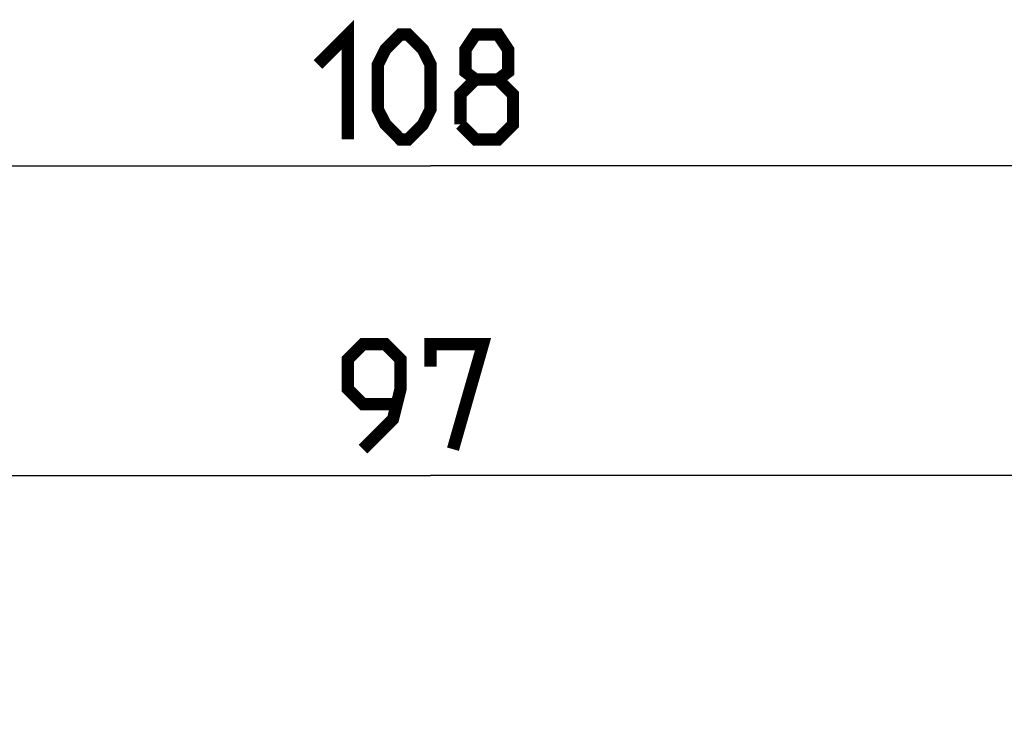
# Model space of a CAD drawing. Units: millimetres. Extents: x -53 to 117, y -45 to 43.
# Drawn here: x 30 to 58, y 22 to 43 of the extents above; entities that cross this region are included whole.
import ezdxf

# ---------------------------------------------------------------- set-up
doc = ezdxf.new("R2010")
doc.units = ezdxf.units.MM
doc.header["$LTSCALE"] = 16.335
doc.layers.get('0').update_dxf_attribs({"linetype": 'CONTINUOUS'})
doc.styles.get("Standard").update_dxf_attribs({"font": 'txt', "width": 0.8})
doc.dimstyles.new('DIMSTYLE_1', dxfattribs={"dimtxt": 3, "dimasz": 3, "dimexe": 1.5, "dimexo": 0.5, "dimgap": 0.75, "dimtad": 1, "dimtxsty": 'STANDARD', "dimblk": '_FILLED', "dimblk1": '_FILLED', "dimblk2": '_FILLED', "dimcen": 0.09, "dimazin": 2, "dimtfac": 1, "dimtofl": 0, "dimtmove": 0, "dimatfit": 3, "dimldrblk": '_FILLED', "dimfxl": 1, "dimtolj": 1, "dimarcsym": 0})

# ---------------------------------------------------------------- blocks, each defined once
blk = doc.blocks.new('_FILLED')
at = {"color": 0, "linetype": 'BYBLOCK'}
blk.add_solid([(0, 0), (-1, 0.3167), (-1, -0.3167)], dxfattribs=at)
blk = doc.blocks.new('*D0')
at = {"color": 7, "linetype": 'CONTINUOUS'}
for p, q in [((-7.001, -29.651), (-7.001, 30.983)), ((89.999, 16.849), (89.999, 30.983)), ((-7.001, 29.483), (41.499, 29.483)), ((89.999, 29.483), (41.499, 29.483))]:
    blk.add_line(p, q, dxfattribs=at)
at = {"color": 7, "linetype": 'CONTINUOUS', "xscale": 3, "yscale": 3, "zscale": 3, "rotation": 180}
blk.add_blockref('_FILLED', (-7.001, 29.483), dxfattribs=at)
at = {"color": 7, "linetype": 'CONTINUOUS', "xscale": 3, "yscale": 3, "zscale": 3}
blk.add_blockref('_FILLED', (89.999, 29.483), dxfattribs=at)
blk = doc.blocks.new('*D1')
at = {"color": 7, "linetype": 'CONTINUOUS'}
for p, q in [((-12.501, -29.651), (-12.501, 39.831)), ((95.499, 16.849), (95.499, 39.831)), ((-12.501, 38.331), (41.499, 38.331)), ((95.499, 38.331), (41.499, 38.331))]:
    blk.add_line(p, q, dxfattribs=at)
at = {"color": 7, "linetype": 'CONTINUOUS', "xscale": 3, "yscale": 3, "zscale": 3, "rotation": 180}
blk.add_blockref('_FILLED', (-12.501, 38.331), dxfattribs=at)
at = {"color": 7, "linetype": 'CONTINUOUS', "xscale": 3, "yscale": 3, "zscale": 3}
blk.add_blockref('_FILLED', (95.499, 38.331), dxfattribs=at)

msp = doc.modelspace()

# ---------------------------------------------------------------- linework, layer by layer
at = {"color": 7, "linetype": 'CONTINUOUS', "const_width": 0.35}
for points in [[(38.285, 41.224), (39.142, 42.081), (39.142, 39.081)], [(39.999, 39.938), (39.999, 41.224), (40.214, 41.652), (40.642, 42.081), (40.856, 42.081), (41.285, 41.652), (41.499, 41.224), (41.499, 39.938), (41.285, 39.51), (40.856, 39.081), (40.642, 39.081), (40.214, 39.51), (39.999, 39.938)], [(42.785, 40.795), (42.499, 41.01), (42.499, 41.652), (42.785, 42.081), (43.428, 42.081), (43.714, 41.652), (43.714, 41.01), (43.428, 40.795), (43.856, 40.367), (43.856, 39.51), (43.428, 39.081), (42.785, 39.081), (42.356, 39.51)], [(42.356, 39.51), (42.356, 40.367), (42.785, 40.795), (43.428, 40.795)], [(39.571, 30.233), (40.428, 31.09), (40.642, 31.947), (40.642, 32.804), (40.214, 33.233), (39.571, 33.233), (39.142, 32.804), (39.142, 31.947), (39.571, 31.519), (40.499, 31.519)], [(41.499, 32.59), (41.499, 33.233), (42.999, 33.233), (42.142, 30.233)]]:
    msp.add_lwpolyline(points, dxfattribs=at)

# ---------------------------------------------------------------- dimensions: what is measured, and where the dimension line sits
at = {"color": 7, "linetype": 'CONTINUOUS'}
for base, p1, p2, picture, middle in [((95.499, 38.331), (-12.501, -30.151), (95.499, 16.349), '*D1', (38.285, 38.331)), ((89.999, 29.483), (-7.001, -30.151), (89.999, 16.349), '*D0', (39.142, 29.483))]:
    dim = msp.add_linear_dim(base=base, p1=p1, p2=p2, dimstyle='DIMSTYLE_1', dxfattribs=at)
    dim.commit()
    dim.dimension.update_dxf_attribs({"geometry": picture, "text_midpoint": middle, "dimtype": 160})

doc.saveas('drawing.dxf')
